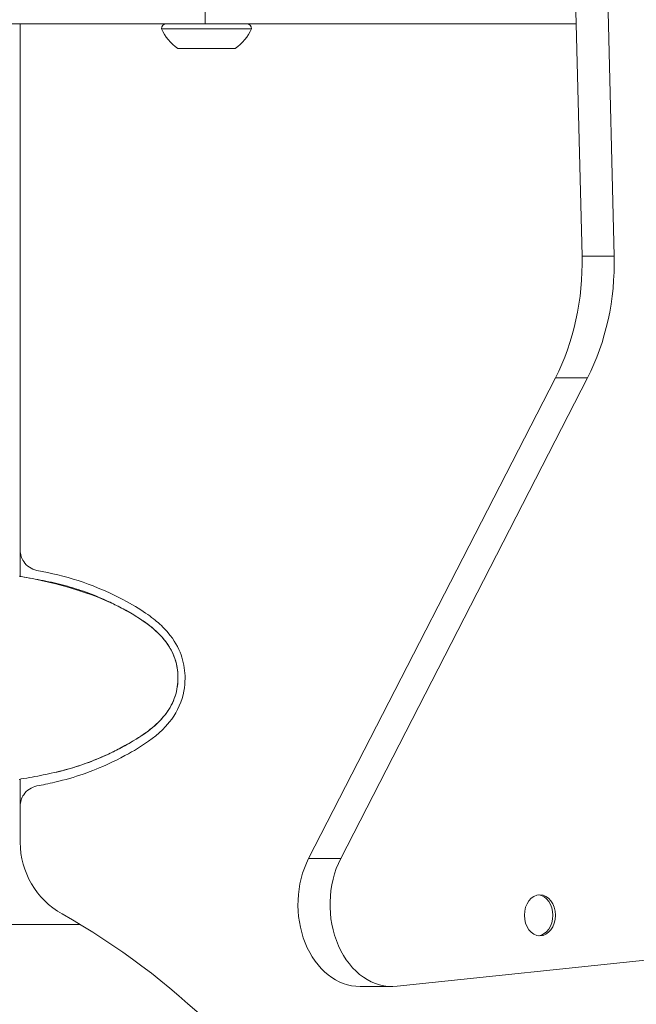
# Model space of a CAD drawing. Units: millimetres. Extents: x -3639 to 12425, y -1727 to 6913.
# Drawn here: x -35 to 116, y 1927 to 2167 of the extents above; entities that cross this region are included whole.
import ezdxf

# ---------------------------------------------------------------- set-up
doc = ezdxf.new("R2010")
doc.units = ezdxf.units.MM
doc.header["$LTSCALE"] = 1000
doc.layers.add('1 EQUIPMENT', color=7, linetype='Continuous', lineweight=18)

# ---------------------------------------------------------------- blocks, each defined once
blk = doc.blocks.new('GGWS 1006')
at = {"layer": '1 EQUIPMENT', "color": 0, "linetype": 'Continuous', "lineweight": 15}
for p, q in [((102.28, 2109.18), (97.56, 2298.07)), ((105.39, 2298.07), (110.11, 2109.18)), ((10.4, 2165.82), (-95.33, 2165.82)), ((-34.66, 2165.82), (-34.66, 2037.47)), ((110.11, 2109.18), (102.28, 2109.18)), ((35.64, 1962.31), (95.78, 2079.49)), ((103.61, 2079.49), (43.47, 1962.31)), ((95.78, 2079.49), (103.61, 2079.49)), ((-34.66, 2031.08), (-34.66, 2037.47)), ((-34.66, 1975.07), (-34.66, 1981.65)), ((-34.66, 1975.07), (-34.66, 1966.22)), ((43.47, 1962.31), (35.64, 1962.31)), ((57.21, 1931.15), (223.2, 1948.55)), ((-80.01, 1946.2), (-20.02, 1946.2)), ((56.01, 1931.09), (48.18, 1931.09))]:
    blk.add_line(p, q, dxfattribs=at)
for centre, radius, start, end in [((0.94, 2164.62), 1.2, 90, 180), ((20.54, 2164.62), 1.2, 360, 90), ((10.64, 2169.63), 12, 204.7152, 234.8959), ((10.84, 2169.63), 12, 305.1041, 335.2848), ((-14.66, 1966.22), 20, 180, 240.6763), ((-110.16, 1796.2), 175, 30.2786, 60.6763)]:
    blk.add_arc(centre, radius, start, end, dxfattribs=at)
for centre, major_axis, ratio, start_param, end_param in [((10.4, 2168.82), (0, -3), 0.000056, 0, 1.570796), ((10.39, 2165.82), (97, 0), 0, 0.36915, 1.570741), ((72.25, 2107.53), (0, 50), 0.757601, -2.166232, -1.537828), ((48.18, 1951.09), (0, -20), 0.757601, -2.166232, 0)]:
    blk.add_ellipse(centre, major_axis=major_axis, ratio=ratio, start_param=start_param, end_param=end_param, dxfattribs=at)
at = {"layer": '1 EQUIPMENT', "color": 0, "linetype": 'Continuous', "lineweight": 15, "extrusion": (0, 0, -1)}
for centre, major_axis, ratio, start_param, end_param in [((10.74, 2164.62), (-11, 0), 0, -0.000001, 3.141592), ((10.74, 2159.82), (-7, 0), 0, -0.000002, 3.14159), ((64.42, 2107.53), (0, -50), 0.757601, -1.603765, -0.97536), ((56.01, 1951.09), (0, -20), 0.757601, -0.079242, 2.166232), ((92.02, 1948.45), (0, -5), 0.757601, -3.141592653589792, 3.141592653589794), ((91.37, 1948.45), (0, 5), 0.757601, 0.086263, 3.05533)]:
    blk.add_ellipse(centre, major_axis=major_axis, ratio=ratio, start_param=start_param, end_param=end_param, dxfattribs=at)
at = {"layer": '1 EQUIPMENT', "color": 0, "linetype": 'Continuous', "lineweight": 15}
for points, knots in [([(-30.62, 2032.56), (-31.91, 2032.82), (-33.96, 2034.19), (-34.66, 2036.49), (-34.66, 2037.47)], [0, 0, 0, 0, 0.3945797, 0.6905145, 0.6905145, 0.6905145, 0.6905145]), ([(-34.94, 2031.13), (-34.76, 2031.1), (-34.58, 2031.07), (-32.61, 2030.74), (-30.83, 2030.41), (-27.29, 2029.7), (-25.53, 2029.31), (-22.02, 2028.38), (-20.29, 2027.84), (-16.88, 2026.6), (-15.21, 2025.91), (-12.49, 2024.65), (-11.43, 2024.13), (-9.83, 2023.29), (-9.28, 2023), (-7.16, 2021.82), (-5.61, 2020.89), (-2.67, 2018.78), (-1.28, 2017.61), (1.12, 2014.9), (2.12, 2013.37), (3.47, 2009.98), (3.79, 2008.17), (3.79, 2004.56), (3.47, 2002.75), (2.12, 1999.36), (1.12, 1997.83), (-1.28, 1995.12), (-2.67, 1993.95), (-5.61, 1991.85), (-7.16, 1990.91), (-9.28, 1989.74), (-9.83, 1989.44), (-11.43, 1988.6), (-12.49, 1988.08), (-15.21, 1986.83), (-16.89, 1986.13), (-20.29, 1984.89), (-22.02, 1984.35), (-25.54, 1983.42), (-27.31, 1983.03), (-30.85, 1982.32), (-32.64, 1981.99), (-34.6, 1981.66), (-34.77, 1981.63), (-34.94, 1981.6)], [-9.598396, -9.598396, -9.598396, -9.598396, -9.544619, -9.544619, -9.002845, -9.002845, -8.468013, -8.468013, -7.933069, -7.933069, -7.398446, -7.398446, -7.048958, -7.048958, -6.862962, -6.862962, -6.331787, -6.331787, -5.811263, -5.811263, -5.304072, -5.304072, -4.799212, -4.799212, -4.293851, -4.293851, -3.787232, -3.787232, -3.266648, -3.266648, -2.73544, -2.73544, -2.549496, -2.549496, -2.19993, -2.19993, -1.664981, -1.664981, -1.130139, -1.130139, -0.592942, -0.592942, -0.051543, -0.051543, 0, 0, 0, 0]), ([(-34.94, 2031.13), (-25.38, 2029.54), (-15.73, 2026.82), (-5.54, 2020.84), (-3.74, 2019.65), (-0.64, 2016.98), (0.71, 2015.5), (2.24, 2012.96), (2.68, 2012.04), (3.52, 2009.62), (3.78, 2008.04), (3.8, 2004.91), (3.57, 2003.33), (2.59, 2000.34), (1.82, 1998.92), (-0.07, 1996.38), (-1.21, 1995.23), (-4.1, 1992.82), (-5.95, 1991.63), (-11.41, 1988.49), (-15.17, 1986.72), (-21.3, 1984.55), (-23.6, 1983.9), (-25.92, 1983.35)], [0, 0, 0, 0, 1.144002, 1.144002, 1.396037, 1.396037, 1.627281, 1.627281, 1.746239, 1.746239, 1.930489, 1.930489, 2.115123, 2.115123, 2.301507, 2.301507, 2.489158, 2.489158, 2.746602, 2.746602, 3.233101, 3.233101, 3.514799, 3.514799, 3.514799, 3.514799]), ([(-30.62, 2032.56), (-23.57, 2031.18), (-17.58, 2029.5), (-10.49, 2025.87), (-5.76, 2023.45), (-2.88, 2021.4), (-1.07, 2019.82), (0.14, 2018.78), (0.88, 2017.93), (1.32, 2017.41), (2.93, 2015.52), (3.91, 2013.69), (4.53, 2011.99), (5.13, 2010.34), (5.45, 2008.59), (5.51, 2006.84), (5.56, 2005.13), (5.39, 2002.87), (4.48, 2000.43), (3.52, 1997.86), (2.07, 1995.91), (0.74, 1994.48), (-1.22, 1992.37), (-3.61, 1990.62), (-6.31, 1988.99), (-7.6, 1988.22), (-10.15, 1986.73), (-13.6, 1985.17), (-16.13, 1984.03), (-18.07, 1983.32), (-19.3, 1982.89), (-21.53, 1982.12), (-23.65, 1981.52), (-26.25, 1980.91), (-27.8, 1980.55), (-29.16, 1980.26), (-30.61, 1979.98)], [-38.657, -38.657, -38.657, -38.657, -36.107842, -36.107842, -36.107842, -34.402871, -34.402871, -34.402871, -33.269996, -33.269996, -33.269996, -29.311536, -29.311536, -29.311536, -25.47453, -25.47453, -25.47453, -21.699713, -21.699713, -21.699713, -17.723596, -17.723596, -17.723596, -11.880691, -11.880691, -11.880691, -9.074691, -9.074691, -9.074691, -7.017284, -7.017284, -7.017284, -3.305212, -3.305212, -3.305212, -1.072076, -1.072076, -1.072076, -1.072076]), ([(-34.66, 1975.07), (-34.66, 1976.06), (-33.96, 1978.36), (-31.9, 1979.73), (-30.61, 1979.98)], [0, 0, 0, 0, 0.296241, 0.691229, 0.691229, 0.691229, 0.691229])]:
    blk.add_open_spline(points, degree=3, knots=knots, dxfattribs=at)

msp = doc.modelspace()

# ---------------------------------------------------------------- block references
at = {"layer": '1 EQUIPMENT'}
msp.add_blockref('GGWS 1006', (0, 0), dxfattribs=at)

doc.saveas('drawing.dxf')
